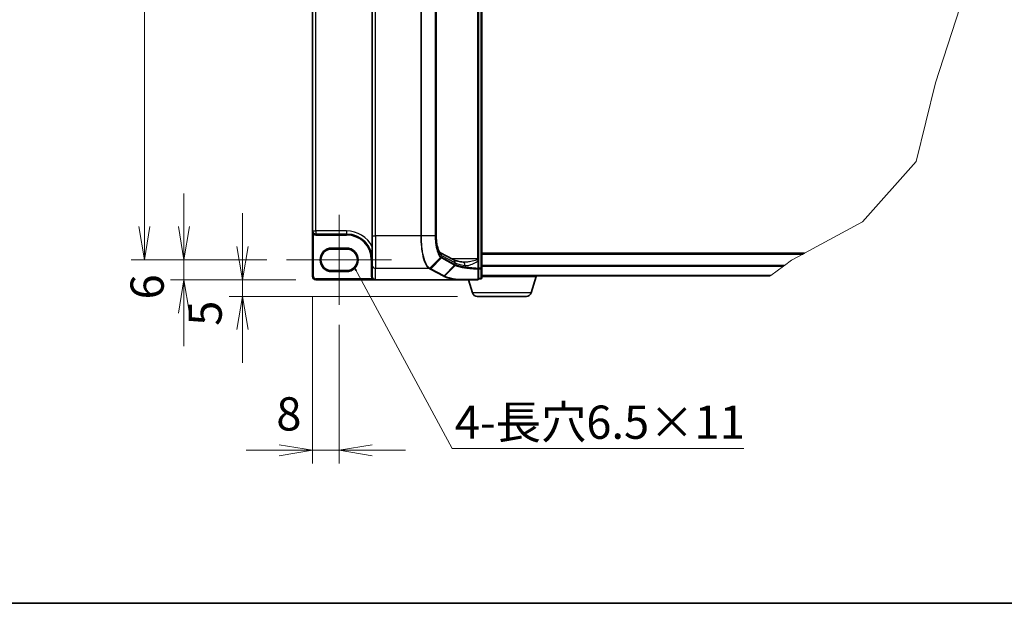
# Model space of a CAD drawing. Units: millimetres. Extents: x 7 to 8865, y 3 to 1690.
# Drawn here: x 288 to 733, y 4 to 267 of the extents above; entities that cross this region are included whole.
import ezdxf

# ---------------------------------------------------------------- set-up
doc = ezdxf.new("R2010")
doc.units = ezdxf.units.MM
doc.header["$LTSCALE"] = 0.5
doc.layers.get('Defpoints').update_dxf_attribs({"lineweight": 25})
for name, color, linetype, lineweight in [('Border (ISO)', 7, 'Continuous', 35), ('Break Line (JIS)', 7, 'Continuous', 18), ('Centerline (ISO)', 131, 'Continuous', 18), ('Dimension (ISO)', 7, 'Continuous', 18), ('Dimension (ISO) @ 1', 7, 'Continuous', 18), ('Symbol (ISO)', 7, 'Continuous', 18), ('Symbol (ISO) @ 1', 7, 'Continuous', 18), ('Visible (ISO)', 7, 'Continuous', 35), ('Visible Narrow (ISO)', 7, 'Continuous', 25)]:
    doc.layers.add(name, color=color, linetype=linetype, lineweight=lineweight)
doc.styles.add('Note Text (TK)', font='MS PGothic.ttf')
doc.dimstyles.new('Default - Method 1b (TK)', dxfattribs={"dimscale": 0.5, "dimtxt": 2.5, "dimasz": 2.5, "dimexe": 1, "dimexo": 1.5, "dimgap": 1, "dimtad": 1, "dimrnd": 1e-08, "dimdsep": 46, "dimtxsty": 'Note Text (TK)', "dimblk": 'OPEN', "dimcen": 0.09, "dimdle": 5, "dimclrd": 100, "dimclre": 100, "dimclrt": 7, "dimadec": 1, "dimazin": 1, "dimtfac": 1, "dimtmove": 0, "dimatfit": 3, "dimldrblk": 'OPEN', "dimfxl": 1, "dimtolj": 1, "dimlwd": -1, "dimlwe": -1, "dimarcsym": 0})
doc.dimstyles.new('Default - Method 1b (TK)$7', dxfattribs={"dimscale": 0.5, "dimtxt": 2.5, "dimasz": 2.5, "dimexe": 1, "dimexo": 1.5, "dimgap": 1, "dimtad": 1, "dimrnd": 1e-08, "dimdsep": 46, "dimtxsty": 'Note Text (TK)', "dimblk": 'OPEN', "dimcen": 0.09, "dimdle": 5, "dimclrd": 100, "dimclre": 100, "dimclrt": 7, "dimadec": 1, "dimazin": 1, "dimtfac": 1, "dimtmove": 0, "dimatfit": 3, "dimldrblk": 'OPEN', "dimfxl": 1, "dimtolj": 1, "dimlwd": -1, "dimlwe": -1, "dimarcsym": 0})

# ---------------------------------------------------------------- blocks, each defined once
blk = doc.blocks.new('図面枠 tk図枠')
at = {"layer": 'Border (ISO)'}
blk.add_line((14.5, 8), (405.5, 8), dxfattribs=at)
blk = doc.blocks.new('_Open')
at = {"color": 0, "linetype": 'ByBlock', "lineweight": -2}
for p, q in [((-1, 0.167), (0, 0)), ((-1, -0.167), (0, 0)), ((0, 0), (-1, 0))]:
    blk.add_line(p, q, dxfattribs=at)
blk = doc.blocks.new('*D32')
at = {"layer": 'Defpoints', "color": 0}
for p in [(408.89, 473.24), (344.66, 158.99), (408.89, 158.99)]:
    blk.add_point(p, dxfattribs=at)
at = {"layer": 'Dimension (ISO)', "color": 100}
for p, q in [((399.89, 473.24), (338.66, 473.24)), ((344.66, 458.24), (344.66, 173.99)), ((399.89, 158.99), (338.66, 158.99))]:
    blk.add_line(p, q, dxfattribs=at)
at = {"layer": 'Dimension (ISO)', "color": 100, "xscale": 15, "yscale": 15, "zscale": 15}
for p, rotation in [((344.66, 473.24), 90), ((344.66, 158.99), 270)]:
    blk.add_blockref('_Open', p, dxfattribs=dict(at, rotation=rotation))
at = {"layer": 'Dimension (ISO)', "color": 7, "insert": (331.16, 293.19), "char_height": 15, "attachment_point": 4, "rotation": 90, "style": 'Note Text (TK)'}
blk.add_mtext('\\A1;209.5', dxfattribs=at)
blk = doc.blocks.new('*D39')
at = {"layer": 'Defpoints', "color": 0}
for p in [(408.89, 158.99), (362.5, 149.99), (422.09, 149.99)]:
    blk.add_point(p, dxfattribs=at)
at = {"layer": 'Dimension (ISO)', "color": 100}
for p, q in [((362.5, 173.99), (362.5, 188.99)), ((399.89, 158.99), (356.5, 158.99)), ((362.5, 158.99), (362.5, 149.99)), ((413.09, 149.99), (356.5, 149.99)), ((362.5, 134.99), (362.5, 119.99))]:
    blk.add_line(p, q, dxfattribs=at)
at = {"layer": 'Dimension (ISO)', "color": 100, "xscale": 15, "yscale": 15, "zscale": 15}
for p, rotation in [((362.5, 158.99), 270), ((362.5, 149.99), 90)]:
    blk.add_blockref('_Open', p, dxfattribs=dict(at, rotation=rotation))
at = {"layer": 'Dimension (ISO)', "color": 7, "insert": (345.88, 141.1), "char_height": 15, "attachment_point": 4, "rotation": 90, "style": 'Note Text (TK)'}
blk.add_mtext('\\A1;6', dxfattribs=at)
blk = doc.blocks.new('*D38')
at = {"layer": 'Defpoints', "color": 0}
for p in [(422.09, 149.99), (388.97, 142.49), (495.01, 142.49)]:
    blk.add_point(p, dxfattribs=at)
at = {"layer": 'Dimension (ISO)', "color": 100}
for p, q in [((388.97, 164.99), (388.97, 179.99)), ((413.09, 149.99), (382.97, 149.99)), ((388.97, 149.99), (388.97, 142.49)), ((486.01, 142.49), (382.97, 142.49)), ((388.97, 127.49), (388.97, 112.49))]:
    blk.add_line(p, q, dxfattribs=at)
at = {"layer": 'Dimension (ISO)', "color": 100, "xscale": 15, "yscale": 15, "zscale": 15}
for p, rotation in [((388.97, 149.99), 270), ((388.97, 142.49), 90)]:
    blk.add_blockref('_Open', p, dxfattribs=dict(at, rotation=rotation))
at = {"layer": 'Dimension (ISO)', "color": 7, "insert": (372.07, 129.22), "char_height": 15, "attachment_point": 4, "rotation": 90, "style": 'Note Text (TK)'}
blk.add_mtext('\\A1;5', dxfattribs=at)
blk = doc.blocks.new('*D40')
at = {"layer": 'Defpoints', "color": 0}
for p in [(420.59, 151.49), (432.59, 138.67), (432.59, 73.07)]:
    blk.add_point(p, dxfattribs=at)
at = {"layer": 'Dimension (ISO)', "color": 100}
for p, q in [((420.59, 142.49), (420.59, 67.07)), ((432.59, 129.67), (432.59, 67.07)), ((405.59, 73.07), (390.59, 73.07)), ((420.59, 73.07), (432.59, 73.07)), ((447.59, 73.07), (462.59, 73.07))]:
    blk.add_line(p, q, dxfattribs=at)
at = {"layer": 'Dimension (ISO)', "color": 100, "xscale": 15, "yscale": 15, "zscale": 15}
blk.add_blockref('_Open', (420.59, 73.07), dxfattribs=at)
at = {"layer": 'Dimension (ISO)', "color": 100, "xscale": 15, "yscale": 15, "zscale": 15, "rotation": 180}
blk.add_blockref('_Open', (432.59, 73.07), dxfattribs=at)
at = {"layer": 'Dimension (ISO)', "color": 7, "insert": (404.23, 89.48), "char_height": 15, "attachment_point": 4, "style": 'Note Text (TK)'}
blk.add_mtext('\\A1;8', dxfattribs=at)

msp = doc.modelspace()

# ---------------------------------------------------------------- linework, layer by layer
at = {"layer": 'Break Line (JIS)'}
for p, q in [((712.98514, 272.65636), (702.02364, 238.87555)), ((702.02364, 238.87555), (693.29013, 203.30582)), ((693.29013, 203.30582), (668.994, 176.16066)), ((668.994, 176.16066), (642.81244, 161.99217)), ((641.9809, 161.54217), (636.98346, 158.83774)), ((641.9809, 161.54217), (642.81244, 161.99217)), ((633.31173, 156.16701), (627.51978, 151.95409)), ((633.31173, 156.16701), (633.70778, 156.45509)), ((636.98346, 158.83774), (633.70778, 156.45509)), ((627.29718, 151.79217), (627.51978, 151.95409))]:
    msp.add_line(p, q, dxfattribs=at)
at = {"layer": 'Centerline (ISO)', "linetype": 'Continuous'}
for p, q in [((432.58572, 179.31717), (432.58572, 138.66717)), ((408.88572, 158.99217), (456.28572, 158.99217))]:
    msp.add_line(p, q, dxfattribs=at)
at = {"layer": 'Visible (ISO)'}
for p, q in [((497.08572, 155.26067), (497.08572, 476.97368)), ((495.58572, 472.83884), (495.58572, 159.3955)), ((420.58572, 460.19217), (420.58572, 172.04217)), ((447.58572, 462.38219), (447.58572, 169.85215)), ((476.47107, 462.38219), (476.47107, 169.85215)), ((420.58572, 172.04217), (420.58572, 151.49217)), ((422.01072, 170.61717), (435.96072, 170.61717)), ((447.58572, 156.55725), (447.58572, 169.85215)), ((429.21072, 163.86717), (435.96072, 163.86717)), ((478.12012, 162.30748), (484.12572, 159.0718)), ((642.81244, 161.99217), (497.08572, 161.99217)), ((447.58572, 156.55725), (447.58572, 151.51531)), ((495.58572, 158.98934), (495.58572, 159.3955)), ((495.58572, 158.50651), (495.58572, 158.98934)), ((495.58572, 155.1271), (495.58572, 158.50651)), ((435.96072, 154.11717), (429.21072, 154.11717)), ((495.58572, 150.44217), (495.58572, 155.1271)), ((497.08572, 150.89217), (497.08572, 155.26067)), ((497.08572, 151.79217), (627.29718, 151.79217)), ((521.83572, 151.49217), (497.08572, 151.49217)), ((519.31676, 144.09564), (521.53572, 151.49217)), ((521.83572, 151.49217), (521.83572, 151.79217)), ((422.08572, 149.99217), (449.08572, 149.99217)), ((485.20195, 149.99217), (449.08572, 149.99217)), ((485.20195, 149.99217), (495.13572, 149.99217)), ((492.85468, 144.09564), (491.08572, 149.99217)), ((495.58572, 150.44217), (496.63572, 150.44217)), ((517.16165, 142.49217), (495.00979, 142.49217))]:
    msp.add_line(p, q, dxfattribs=at)
for centre, radius, start, end in [((422.01072, 172.04217), 1.425, 180, 270), ((435.96072, 158.99217), 11.625, 0, 90), ((429.21072, 158.99217), 4.875, 90, 270), ((435.96072, 158.99217), 4.875, 270, 90), ((422.08572, 151.49217), 1.5, 180, 270), ((495.13572, 150.44217), 0.45, 270, 0), ((496.63572, 150.89217), 0.45, 270, 0), ((495.00979, 144.74217), 2.25, 196.6992442, 270), ((517.16165, 144.74217), 2.25, 270, 343.3007558)]:
    msp.add_arc(centre, radius, start, end, dxfattribs=at)
msp.add_ellipse((449.08572, 151.51531), major_axis=(0, -1.52314), ratio=0.984807753, start_param=4.71238898, end_param=6.283185307, dxfattribs=at)
for points, knots in [([(476.47107, 169.85215), (476.47107, 169.06009), (476.50762, 168.26807), (476.6496, 166.75507), (476.75515, 166.03412), (477.02129, 164.73271), (477.18244, 164.15211), (477.52455, 163.21087), (477.70738, 162.84617), (477.9935, 162.41311), (478.10384, 162.31876), (478.12066, 162.3071), (478.12129, 162.3067), (478.12129, 162.3067)], [0, 0, 0, 0, 0.27925268, 0.27925268, 0.558505361, 0.558505361, 0.837758041, 0.837758041, 1.110875719, 1.110875719, 1.347702297, 1.347702297, 1.366590083, 1.366590083, 1.366590083, 1.366590083]), ([(488.62126, 157.92445), (488.17751, 157.99108), (487.75666, 158.0617), (486.96735, 158.20943), (486.59888, 158.28655), (485.92119, 158.44513), (485.61194, 158.52662), (485.06046, 158.69035), (484.81816, 158.77271), (484.41061, 158.93102), (484.24532, 159.00736), (484.12572, 159.0718)], [0.7053746264, 0.7053746264, 0.7053746264, 0.7053746264, 0.8152017409, 0.8152017409, 0.9250288554, 0.9250288554, 1.0348559699, 1.0348559699, 1.1446830844, 1.1446830844, 1.2545101989, 1.2545101989, 1.2545101989, 1.2545101989]), ([(489.04238, 157.8955), (489.01149, 157.8955), (488.98112, 157.8959), (488.92149, 157.89749), (488.89223, 157.89868), (488.83483, 157.90182), (488.80669, 157.90378), (488.7516, 157.90844), (488.72464, 157.91114), (488.67198, 157.91727), (488.64628, 157.9207), (488.62126, 157.92445)], [0.6853982761, 0.6853982761, 0.6853982761, 0.6853982761, 0.69646401863, 0.69646401863, 0.70752976116, 0.70752976116, 0.71859550368, 0.71859550368, 0.72966124621, 0.72966124621, 0.74072698874, 0.74072698874, 0.74072698874, 0.74072698874]), ([(485.27076, 149.99615), (485.27013, 149.99602), (485.26947, 149.99589), (485.2642, 149.99494), (485.25875, 149.9943), (485.24576, 149.99321), (485.23807, 149.99282), (485.22111, 149.99228), (485.21138, 149.99217), (485.20195, 149.99217)], [0.10720785117, 0.10720785117, 0.10720785117, 0.10720785117, 0.10771650606, 0.10771650606, 0.11114011142, 0.11114011142, 0.11517537995, 0.11517537995, 0.12005601217, 0.12005601217, 0.12005601217, 0.12005601217]), ([(485.45897, 150.14652), (485.45874, 150.14614), (485.4585, 150.14576), (485.4334, 150.10502), (485.40435, 150.07131), (485.34037, 150.0202), (485.3059, 150.00334), (485.27076, 149.99615)], [-0.02174125844, -0.02174125844, -0.02174125844, -0.02174125844, -0.02164054567, -0.02164054567, -0.01086665805, -0.01086665805, 0, 0, 0, 0])]:
    msp.add_open_spline(points, degree=3, knots=knots, dxfattribs=at)
at = {"layer": 'Visible Narrow (ISO)'}
for p, q in [((496.63572, 476.97368), (496.63572, 155.26067)), ((495.13572, 472.83884), (495.13572, 159.3955)), ((422.01072, 172.04217), (422.01072, 460.19217)), ((449.08572, 169.85215), (449.08572, 462.38219)), ((469.48977, 462.38219), (469.48977, 169.85215)), ((469.75389, 169.85215), (469.75389, 462.38219)), ((476.0072, 462.38219), (476.0072, 169.85215)), ((476.17076, 169.85215), (476.17076, 462.38219)), ((476.39666, 462.38219), (476.39666, 169.85215)), ((420.58572, 172.04217), (422.01072, 172.04217)), ((421.26972, 170.82499), (421.03572, 170.44061)), ((421.03572, 151.49217), (421.03572, 170.44061)), ((422.01072, 172.04217), (422.01072, 170.61717)), ((435.96072, 172.04217), (422.01072, 172.04217)), ((422.01072, 170.61717), (422.01072, 170.16717)), ((422.01072, 170.16717), (435.96072, 170.16717)), ((435.96072, 172.04217), (435.96072, 170.61717)), ((435.96072, 170.61717), (435.96072, 170.16717)), ((447.58572, 169.85215), (449.08572, 169.85215)), ((469.48977, 169.85215), (449.08572, 169.85215)), ((449.08572, 169.85215), (449.08572, 155.08004)), ((469.75389, 169.85215), (469.48977, 169.85215)), ((476.0072, 169.85215), (469.75389, 169.85215)), ((476.0072, 169.85215), (476.17076, 169.85215)), ((476.47107, 169.85215), (476.39666, 169.85215)), ((435.96072, 164.31717), (429.21072, 164.31717)), ((429.21072, 163.86717), (429.21072, 164.31717)), ((435.96072, 164.31717), (435.96072, 163.86717)), ((478.83065, 160.98889), (484.83985, 157.75127)), ((484.83985, 156.94181), (478.90604, 160.13881)), ((497.08572, 161.54217), (641.9809, 161.54217)), ((447.58572, 158.99217), (447.13572, 158.99217)), ((447.13572, 158.99217), (447.13572, 151.51531)), ((473.57451, 155.20794), (478.43894, 160.06834)), ((478.77293, 159.83358), (474.05491, 154.94474)), ((478.77293, 159.83358), (484.70673, 156.63658)), ((479.99794, 151.74278), (484.71598, 156.63165)), ((484.99264, 156.49605), (480.25226, 151.60498)), ((495.13572, 159.3955), (483.52491, 159.3955)), ((484.83985, 157.75127), (484.83985, 156.94181)), ((495.58572, 159.3955), (495.13572, 159.3955)), ((495.13572, 159.3955), (495.13572, 159.08307)), ((495.25106, 158.50651), (495.58572, 158.50651)), ((495.25106, 158.50651), (495.25106, 155.1271)), ((633.70778, 156.45509), (497.08572, 156.45509)), ((497.08572, 156.16701), (633.31173, 156.16701)), ((420.58572, 151.49217), (421.03572, 151.49217)), ((429.21072, 154.11717), (429.21072, 153.66717)), ((429.21072, 153.66717), (435.96072, 153.66717)), ((435.96072, 154.11717), (435.96072, 153.66717)), ((447.58572, 151.51531), (447.13572, 151.51531)), ((473.25684, 155.08004), (449.08572, 155.08004)), ((449.08572, 149.99217), (449.08572, 155.08004)), ((473.76035, 154.80681), (479.70337, 151.60484)), ((479.99794, 151.74278), (474.05491, 154.94474)), ((495.58572, 155.1271), (495.25106, 155.1271)), ((496.63572, 155.26067), (495.58572, 155.26067)), ((495.58572, 154.96511), (496.63572, 154.96511)), ((496.63572, 154.96511), (496.63572, 155.26067)), ((496.63572, 155.26067), (497.08572, 155.26067)), ((496.63572, 154.96511), (496.63572, 150.59662)), ((627.51978, 151.95409), (497.08572, 151.95409)), ((447.44933, 150.44217), (422.08572, 150.44217)), ((422.08572, 149.99217), (422.08572, 150.44217)), ((447.82827, 150.68488), (447.44933, 150.44217)), ((496.63572, 150.59662), (495.58572, 150.59662)), ((496.63572, 150.44217), (496.63572, 150.59662)), ((519.31676, 144.09564), (492.85468, 144.09564))]:
    msp.add_line(p, q, dxfattribs=at)
for centre, radius, start, end in [((422.01072, 172.04217), 1.875, 238.6677485, 270), ((435.96072, 158.99217), 13.05, 27.025473, 90), ((435.96072, 158.99217), 11.175, 0, 90), ((429.21072, 158.99217), 5.325, 90, 270), ((435.96072, 158.99217), 5.325, 270, 90), ((422.08572, 151.49217), 1.05, 180, 270)]:
    msp.add_arc(centre, radius, start, end, dxfattribs=at)
for centre, major_axis, ratio, start_param, end_param in [((479.34212, 169.85215), (0, -9), 0.327272727, 4.71238898, 6.108652382), ((477.40505, 160.98889), (0.71147, 1.32053), 0.937326657, 5.180036502, 6.280237819), ((478.15053, 160.36522), (-0.29063, -0.34356), 0.919113196, 1.480917029, 2.231676751), ((478.47836, 160.13881), (-0.21344, -0.39616), 0.937326657, 1.280064516, 2.038443848), ((449.08572, 156.55725), (-1.5, 0), 0.984807753, 0, 1.570796327), ((483.41425, 157.75127), (0.71147, 1.32053), 0.937326657, 5.180036502, 6.283185307), ((484.41217, 156.94181), (0.21344, 0.39616), 0.937326657, 4.421657169, 5.180036502), ((499.39037, 173.17227), (-14.9459, -16.3502), 0.23941046, 0.060134324, 0.062052843), ((484.42142, 156.93687), (-0.21044, -0.39776), 0.937048212, 1.27298822, 2.031052358), ((499.0958, 158.6562), (15, 0), 0.193959679, 3.457878782, 4.007014354), ((499.0958, 173.4775), (-14.48186, -16.37641), 0.238661737, 0.052682378, 0.054600897), ((488.39854, 156.44108), (0.22272, 1.48337), 0.644124, 4.808801508, 6.283185307), ((495.13572, 158.98934), (0.45, 0), 0.208287168, 0, 1.570796327), ((473.25684, 155.5232), (0.21384, 0.39595), 0.937536767, 3.664212796, 4.428406618), ((473.27789, 155.51175), (-0.21621, -0.39466), 0.938776581, 0.528246642, 1.291774833), ((473.76035, 155.24997), (0.21344, 0.39616), 0.937326657, 3.663277836, 4.421657169), ((479.70337, 152.04801), (0.21344, 0.39616), 0.937326657, 3.663277836, 4.421657169), ((495.13572, 155.1271), (0.45, 0), 0.653267834, 4.879868832, 6.283185307), ((495.13572, 155.1271), (-0.02182, -0.44947), 0.256034552, 0.882414341, 1.58322277), ((496.63572, 155.26067), (0.45, 0), 0.656780745, 4.71238898, 6.283185307), ((495.13572, 150.44217), (0, -0.45), 0.173929193, 0, 0.87128658), ((495.13572, 150.44217), (0.45, 0), 0.649621117, 4.845868289, 6.283185307), ((496.63572, 150.89217), (0.45, 0), 0.656780745, 4.71238898, 6.283185307)]:
    msp.add_ellipse(centre, major_axis=major_axis, ratio=ratio, start_param=start_param, end_param=end_param, dxfattribs=at)
for points, knots in [([(420.58572, 172.04217), (420.58572, 171.90833), (420.59289, 171.77383), (420.62171, 171.5106), (420.64316, 171.38111), (420.70432, 171.1168), (420.74537, 170.98298), (420.83635, 170.75993), (420.88202, 170.66793), (420.96558, 170.53267), (420.99991, 170.48421), (421.03572, 170.44061)], [-0.1430690372, -0.1430690372, -0.1430690372, -0.1430690372, -0.1105032943, -0.1105032943, -0.078485986, -0.078485986, -0.0436033256, -0.0436033256, -0.0167705098, -0.0167705098, 0, 0, 0, 0]), ([(469.48977, 169.85215), (469.48977, 168.92018), (469.51518, 167.98811), (469.64612, 165.6104), (469.7908, 164.19307), (470.25605, 161.18541), (470.61645, 159.6735), (471.53922, 157.06189), (472.12155, 156.04289), (472.91682, 155.30049), (473.08564, 155.17536), (473.25684, 155.08004)], [0, 0, 0, 0, 0.180804094, 0.180804094, 0.470090644, 0.470090644, 0.84616316, 0.84616316, 1.271539755, 1.271539755, 1.383397457, 1.383397457, 1.383397457, 1.383397457]), ([(473.55327, 155.21982), (473.38058, 155.31575), (473.2103, 155.44111), (472.40819, 156.18255), (471.82099, 157.19461), (470.8904, 159.78265), (470.5269, 161.27924), (470.05759, 164.25503), (469.91163, 165.65696), (469.77953, 168.00862), (469.75389, 168.93043), (469.75389, 169.85215)], [-1.383397457, -1.383397457, -1.383397457, -1.383397457, -1.271539755, -1.271539755, -0.84616316, -0.84616316, -0.470090644, -0.470090644, -0.180804094, -0.180804094, 0, 0, 0, 0]), ([(476.0072, 169.85215), (476.0072, 168.80716), (476.06106, 167.76273), (476.31778, 165.31408), (476.57955, 163.98099), (477.17347, 162.05983), (477.47481, 161.36859), (478.00549, 160.5205), (478.21937, 160.26012), (478.43894, 160.06834)], [-0.8781750743, -0.8781750743, -0.8781750743, -0.8781750743, -0.6750595342, -0.6750595342, -0.3750330746, -0.3750330746, -0.1442434902, -0.1442434902, 0, 0, 0, 0]), ([(478.57821, 160.36522), (478.36127, 160.54874), (478.14982, 160.79916), (477.62493, 161.6173), (477.3266, 162.28613), (476.73833, 164.14839), (476.47879, 165.44267), (476.22419, 167.82154), (476.17076, 168.83658), (476.17076, 169.85215)], [0, 0, 0, 0, 0.1442434902, 0.1442434902, 0.3750330746, 0.3750330746, 0.6750595342, 0.6750595342, 0.8781750743, 0.8781750743, 0.8781750743, 0.8781750743]), ([(478.90604, 160.13881), (478.85084, 160.16855), (478.79585, 160.20233), (478.68654, 160.27784), (478.63221, 160.31954), (478.57821, 160.36522)], [0, 0, 0, 0, 0.03598923945, 0.03598923945, 0.0718933136, 0.0718933136, 0.0718933136, 0.0718933136]), ([(478.43894, 160.06834), (478.49354, 160.02066), (478.54868, 159.97725), (478.66005, 159.89896), (478.71629, 159.8641), (478.77293, 159.83358)], [-0.0718933136, -0.0718933136, -0.0718933136, -0.0718933136, -0.03598923945, -0.03598923945, 0, 0, 0, 0]), ([(484.71598, 156.63165), (484.75868, 156.60906), (484.8031, 156.58647), (484.89534, 156.54127), (484.94315, 156.51867), (484.99264, 156.49605)], [-0.05647743582, -0.05647743582, -0.05647743582, -0.05647743582, -0.02823871791, -0.02823871791, 0, 0, 0, 0]), ([(485.12341, 156.79896), (485.07422, 156.82188), (485.02673, 156.84482), (484.93519, 156.89079), (484.89114, 156.91382), (484.84883, 156.93687)], [0.00000485564, 0.00000485564, 0.00000485564, 0.00000485564, 0.02823871791, 0.02823871791, 0.05647743582, 0.05647743582, 0.05647743582, 0.05647743582]), ([(484.99264, 156.49605), (485.01174, 156.51636), (485.02915, 156.53846), (485.05994, 156.58544), (485.07334, 156.61033), (485.09566, 156.66202), (485.10458, 156.68882), (485.11762, 156.7434), (485.12175, 156.77118), (485.12341, 156.79896)], [0, 0, 0, 0, 0.25, 0.25, 0.5, 0.5, 0.75, 0.75, 1, 1, 1, 1]), ([(484.99264, 156.49605), (485.52147, 156.25382), (486.24929, 156.02291), (487.75688, 155.67216), (488.44313, 155.54059), (489.19494, 155.42188), (489.92968, 155.30587), (490.72707, 155.20214), (492.71166, 154.99309), (493.93826, 154.8998), (495.21073, 154.83725)], [-1.0627147881, -1.0627147881, -1.0627147881, -1.0627147881, -0.7607604404, -0.7607604404, -0.5565818319, -0.5565818319, -0.5565818319, -0.3570389661, -0.3570389661, -0.0883151475, -0.0883151475, -0.0883151475, -0.0883151475]), ([(495.25106, 155.1271), (493.99162, 155.19007), (492.77733, 155.28397), (490.81189, 155.49448), (490.02193, 155.59895), (489.29375, 155.71583), (488.54866, 155.83543), (487.8682, 155.96803), (486.3725, 156.32162), (485.64957, 156.55451), (485.12341, 156.79896)], [0.0883151472, 0.0883151472, 0.0883151472, 0.0883151472, 0.3570389661, 0.3570389661, 0.5565818319, 0.5565818319, 0.5565818319, 0.7607604404, 0.7607604404, 1.0627099324, 1.0627099324, 1.0627099324, 1.0627099324]), ([(495.13572, 159.08307), (495.0527, 159.03488), (494.96015, 158.9909), (494.60036, 158.83749), (494.30814, 158.74441), (493.18046, 158.42014), (492.31101, 158.24243), (490.8767, 158.0179), (490.30012, 157.95026), (489.50447, 157.9032), (489.27102, 157.89542), (489.04227, 157.89542)], [0.1952267805, 0.1952267805, 0.1952267805, 0.1952267805, 0.2210667758, 0.2210667758, 0.2917041624, 0.2917041624, 0.491269863, 0.491269863, 0.6277092403, 0.6277092403, 0.6853982761, 0.6853982761, 0.6853982761, 0.6853982761]), ([(489.37102, 156.44108), (489.75962, 156.3769), (490.17025, 156.38406), (491.09973, 156.50503), (491.62389, 156.64029), (492.92781, 157.08937), (493.71822, 157.44478), (494.74338, 158.09331), (495.00904, 158.27948), (495.24936, 158.50491), (495.25021, 158.50571), (495.25106, 158.50651)], [-0.7407269887, -0.7407269887, -0.7407269887, -0.7407269887, -0.6277092403, -0.6277092403, -0.491269863, -0.491269863, -0.2917041624, -0.2917041624, -0.2210667758, -0.2210667758, -0.2208161523, -0.2208161523, -0.2208161523, -0.2208161523]), ([(495.13572, 159.08307), (495.15576, 159.0009), (495.17457, 158.91409), (495.21319, 158.72162), (495.23269, 158.61496), (495.25106, 158.50651)], [-0.03247262709, -0.03247262709, -0.03247262709, -0.03247262709, -0.01738137598, -0.01738137598, 0, 0, 0, 0]), ([(447.13572, 151.51531), (447.13572, 151.32644), (447.16269, 151.13757), (447.26856, 150.77495), (447.34746, 150.60122), (447.44933, 150.44217)], [0, 0, 0, 0, 0.03777545571, 0.03777545571, 0.07555091142, 0.07555091142, 0.07555091142, 0.07555091142]), ([(473.25684, 155.08004), (473.26037, 155.07813), (473.26389, 155.07622), (473.27091, 155.07241), (473.2744, 155.0705), (473.27789, 155.06859)], [0, 0, 0, 0, 0.002307186446, 0.002307186446, 0.004614372892, 0.004614372892, 0.004614372892, 0.004614372892]), ([(473.27789, 155.06859), (473.3576, 155.02492), (473.43778, 154.98128), (473.59869, 154.89402), (473.67942, 154.85041), (473.76035, 154.80681)], [0, 0, 0, 0, 0.052761972, 0.052761972, 0.105523944, 0.105523944, 0.105523944, 0.105523944]), ([(473.57451, 155.20794), (473.57099, 155.20992), (473.56746, 155.2119), (473.56038, 155.21586), (473.55683, 155.21784), (473.55327, 155.21982)], [-0.004614372892, -0.004614372892, -0.004614372892, -0.004614372892, -0.002307186446, -0.002307186446, 0, 0, 0, 0]), ([(474.05491, 154.94474), (473.97404, 154.98831), (473.8935, 155.03204), (473.73327, 155.11977), (473.65357, 155.16379), (473.57451, 155.20794)], [-0.105523944, -0.105523944, -0.105523944, -0.105523944, -0.052761972, -0.052761972, 0, 0, 0, 0]), ([(479.70337, 151.60484), (479.7458, 151.58198), (479.78828, 151.55912), (479.87333, 151.51341), (479.9159, 151.49056), (479.95851, 151.46771)], [0, 0, 0, 0, 0.02766541819, 0.02766541819, 0.05532712357, 0.05532712357, 0.05532712357, 0.05532712357]), ([(479.95851, 151.46771), (479.98549, 151.46923), (480.01247, 151.47339), (480.06546, 151.48686), (480.09147, 151.49617), (480.14162, 151.5196), (480.16575, 151.53373), (480.21125, 151.56629), (480.23263, 151.58472), (480.25226, 151.60498)], [0, 0, 0, 0, 0.25, 0.25, 0.5, 0.5, 0.75, 0.75, 1, 1, 1, 1]), ([(479.95851, 151.46771), (480.22341, 151.32551), (480.53986, 151.1862), (481.27117, 150.91558), (481.68604, 150.78428), (482.14696, 150.65806), (482.85532, 150.46407), (483.67271, 150.28208), (484.80761, 150.07485), (485.0365, 150.03501), (485.27076, 149.99615)], [0.0000036865, 0.0000036865, 0.0000036865, 0.0000036865, 0.1721445386, 0.1721445386, 0.3442890772, 0.3442890772, 0.3442890772, 0.6088436026, 0.6088436026, 0.6736326655, 0.6736326655, 0.6736326655, 0.6736326655]), ([(480.25226, 151.60498), (480.2099, 151.62806), (480.16752, 151.65109), (480.08275, 151.69702), (480.04035, 151.71993), (479.99794, 151.74278)], [-0.0553308101, -0.0553308101, -0.0553308101, -0.0553308101, -0.02766541819, -0.02766541819, 0, 0, 0, 0]), ([(485.45897, 150.14652), (485.23427, 150.18422), (485.01462, 150.22284), (483.903, 150.42767), (483.09882, 150.60842), (482.40227, 150.80106), (481.94902, 150.92641), (481.54125, 151.05679), (480.82278, 151.32549), (480.51211, 151.4638), (480.25226, 151.60498)], [-0.6720444339, -0.6720444339, -0.6720444339, -0.6720444339, -0.6088436026, -0.6088436026, -0.3442890772, -0.3442890772, -0.3442890772, -0.1721445386, -0.1721445386, 0, 0, 0, 0]), ([(495.21073, 154.83725), (495.20763, 154.0582), (495.20488, 153.27811), (495.19988, 151.71636), (495.19765, 150.9347), (495.19561, 150.15244)], [-0.4115852358, -0.4115852358, -0.4115852358, -0.4115852358, -0.2057926179, -0.2057926179, 0, 0, 0, 0]), ([(447.44933, 150.44217), (447.49669, 150.4052), (447.54924, 150.3697), (447.70851, 150.27568), (447.82527, 150.22221), (448.10907, 150.11881), (448.28425, 150.07441), (448.66526, 150.00922), (448.87655, 149.99217), (449.08572, 149.99217)], [-0.1440620889, -0.1440620889, -0.1440620889, -0.1440620889, -0.1265009399, -0.1265009399, -0.0939713198, -0.0939713198, -0.0501439316, -0.0501439316, 0.0005247679, 0.0005247679, 0.0005247679, 0.0005247679]), ([(495.19561, 150.15244), (494.41371, 150.15225), (493.63912, 150.152), (491.97678, 150.15134), (491.09359, 150.1509), (490.23334, 150.15038), (489.22764, 150.14978), (488.2533, 150.14908), (486.67937, 150.14774), (486.05789, 150.14715), (485.45897, 150.14652)], [-0.7956527139, -0.7956527139, -0.7956527139, -0.7956527139, -0.6344232122, -0.6344232122, -0.4443725136, -0.4443725136, -0.4443725136, -0.2221862568, -0.2221862568, -0.0695087224, -0.0695087224, -0.0695087224, -0.0695087224])]:
    msp.add_open_spline(points, degree=3, knots=knots, dxfattribs=at)

# ---------------------------------------------------------------- block references
at = {"xscale": 6, "yscale": 6, "zscale": 6}
msp.add_blockref('図面枠 tk図枠', (125.75, -44), dxfattribs=at)

# ---------------------------------------------------------------- texts
at = {"layer": 'Symbol (ISO) @ 1', "color": 7, "insert": (484.85246, 93.22471), "char_height": 15, "width": 139.2982435, "attachment_point": 1, "line_spacing_factor": 1.5, "style": 'Note Text (TK)'}
msp.add_mtext('\\fＭＳ Ｐゴシック|b0|i0;4-長穴6.5×11', dxfattribs=at)

# ---------------------------------------------------------------- dimensions: what is measured, and where the dimension line sits
at = {"layer": 'Dimension (ISO) @ 1', "color": 100}
for base, p1, p2, angle, override, picture, middle in [((344.65723, 158.99217), (408.88572, 473.24217), (408.88572, 158.99217), 270, {"dimscale": 1, "dimtxt": 15, "dimasz": 15, "dimexe": 6, "dimexo": 9, "dimgap": 6, "dimdec": 2, "dimlfac": 0.666667, "dimcen": 0.54, "dimtol": 0, "dimlim": 0, "dimtp": 0, "dimtm": 0, "dimtdec": 2, "dimtix": 0, "dimtofl": 0, "dimtmove": 0, "dimatfit": 1}, '*D32', (344.65723, 316.11717)), ((362.49887, 149.99217), (408.88572, 158.99217), (422.08572, 149.99217), 270, {"dimscale": 1, "dimtxt": 15, "dimasz": 15, "dimexe": 6, "dimexo": 9, "dimgap": 6, "dimlfac": 0.666667, "dimcen": 0.54, "dimtix": 0, "dimtofl": 1, "dimtmove": 1, "dimatfit": 1}, '*D39', (359.38125, 145.36536)), ((388.9722, 142.49217), (422.08572, 149.99217), (495.00979, 142.49217), 270, {"dimscale": 1, "dimtxt": 15, "dimasz": 15, "dimexe": 6, "dimexo": 9, "dimgap": 6, "dimlfac": 0.6667, "dimcen": 0.54, "dimtix": 0, "dimtofl": 1, "dimtmove": 1, "dimatfit": 1}, '*D38', (385.56673, 133.57025)), ((432.58572, 73.07252), (420.58572, 151.49217), (432.58572, 138.66717), 180, {"dimscale": 1, "dimtxt": 15, "dimasz": 15, "dimexe": 6, "dimexo": 9, "dimgap": 6, "dimlfac": 0.666667, "dimcen": 0.54, "dimtix": 0, "dimtofl": 1, "dimtmove": 1, "dimatfit": 1}, '*D40', (408.66392, 75.98438))]:
    dim = msp.add_linear_dim(base=base, p1=p1, p2=p2, angle=angle, dimstyle='Default - Method 1b (TK)', override=override, dxfattribs=at)
    dim.commit()
    dim.dimension.update_dxf_attribs({"geometry": picture, "text_midpoint": middle, "dimtype": 128})

# ---------------------------------------------------------------- leaders
at = {"layer": 'Symbol (ISO)', "color": 100, "annotation_type": 0, "has_hookline": 1, "hookline_direction": 0, "text_width": 130.48295}
msp.add_leader([(439.74202, 155.24286), (483.60246, 73.81283), (484.85246, 73.81283)], dimstyle='Default - Method 1b (TK)$7', override={"dimgap": 0, "dimtad": 1}, dxfattribs=at)

doc.saveas('drawing.dxf')
